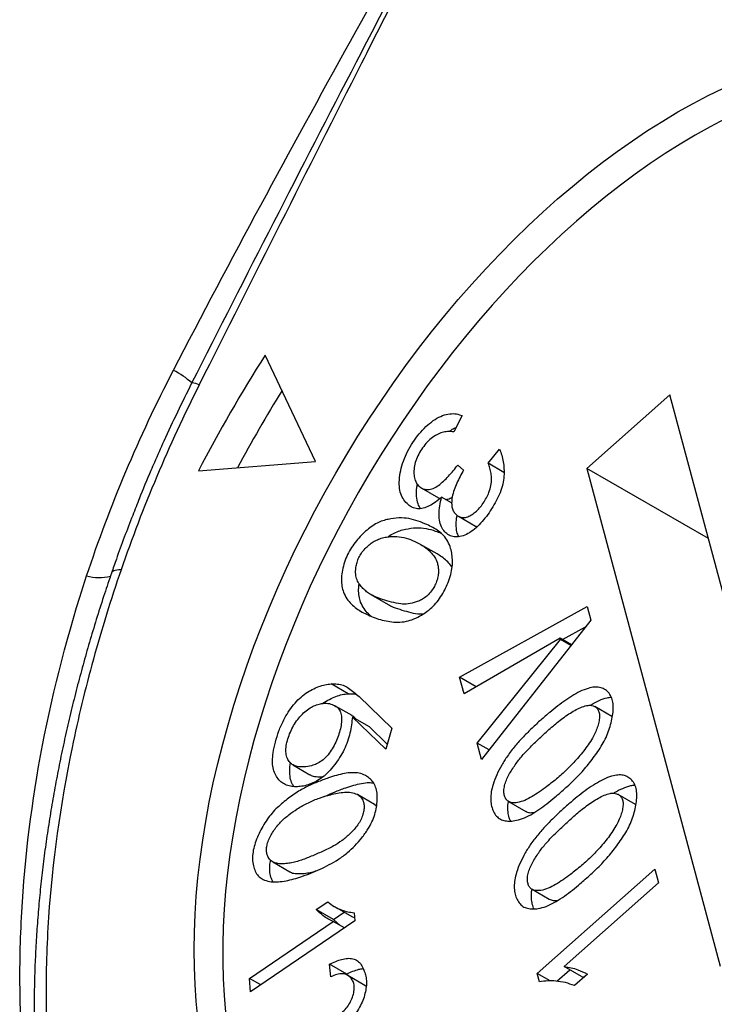
# Model space of a CAD drawing. Units: millimetres. Extents: x 69 to 1126, y 56 to 792.
# Drawn here: x 709 to 713, y 327 to 334 of the extents above; entities that cross this region are included whole.
import ezdxf

# ---------------------------------------------------------------- set-up
doc = ezdxf.new("R2010")
doc.units = ezdxf.units.MM

msp = doc.modelspace()

# ---------------------------------------------------------------- linework, layer by layer
at = {"color": 7, "linetype": 'Continuous', "lineweight": 25}
for p, q in [((710.9806, 330.8042), (710.6698, 331.4604)), ((713.1685, 331.2149), (712.6563, 330.7607)), ((713.9921, 328.1411), (713.1685, 331.2149)), ((711.8869, 331.0869), (711.834, 330.9865)), ((712.0474, 330.7925), (712.1173, 330.8788)), ((710.2569, 330.7454), (710.9806, 330.8042)), ((711.8588, 330.7812), (711.8951, 330.751)), ((712.1442, 330.7366), (712.0474, 330.7925)), ((712.6563, 330.7607), (713.4798, 327.6869)), ((713.4062, 330.3277), (712.6563, 330.7607)), ((711.6336, 330.6402), (711.7397, 330.5789)), ((711.7402, 330.5798), (711.749, 330.5751)), ((711.821, 330.5474), (711.759, 330.5832)), ((711.8628, 330.4656), (711.9689, 330.4044)), ((711.731, 330.2328), (711.6249, 330.2941)), ((711.7368, 330.2294), (711.7308, 330.2325)), ((711.3227, 329.9818), (711.4288, 329.9206)), ((711.8702, 329.471), (712.6578, 329.908)), ((712.6578, 329.908), (712.6804, 329.8233)), ((712.6804, 329.8233), (712.0061, 328.9639)), ((712.5059, 329.7036), (712.6485, 329.7827)), ((712.4905, 329.7125), (711.8974, 329.3696)), ((712.4928, 329.704), (712.4905, 329.7125)), ((712.5613, 329.6716), (712.4905, 329.7125)), ((711.9789, 329.0653), (712.4928, 329.704)), ((712.5574, 329.6667), (712.4928, 329.704)), ((711.8974, 329.3696), (711.8702, 329.471)), ((711.9716, 329.4125), (711.8702, 329.471)), ((711.1821, 329.3694), (711.076, 329.4306)), ((711.2506, 329.3518), (711.4507, 329.1568)), ((711.2059, 329.2342), (711.0999, 329.2954)), ((712.811, 329.2288), (712.705, 329.29)), ((711.4149, 329.0265), (711.2081, 329.2259)), ((711.3141, 329.1646), (711.2081, 329.2259)), ((711.4238, 329.0589), (711.3141, 329.1646)), ((711.4507, 329.1568), (711.4149, 329.0265)), ((712.0061, 328.9639), (711.9789, 329.0653)), ((712.0523, 329.0229), (711.9789, 329.0653)), ((710.8402, 328.9308), (710.9462, 328.8696)), ((711.3449, 328.686), (711.2389, 328.7473)), ((712.9564, 328.6862), (712.8503, 328.7475)), ((711.3577, 328.6757), (711.3447, 328.6857)), ((712.1722, 328.7043), (712.2782, 328.6431)), ((710.7161, 328.3314), (710.8222, 328.2701)), ((712.3498, 327.6414), (713.0766, 328.2859)), ((713.0766, 328.2859), (713.0992, 328.2014)), ((713.0992, 328.2014), (712.5162, 327.6844)), ((712.3175, 328.1618), (712.4236, 328.1006)), ((710.9849, 328.0363), (711.0559, 328.0848)), ((711.0909, 327.975), (710.9849, 328.0363)), ((711.0909, 327.975), (711.1579, 328.0207)), ((711.0981, 328.0552), (711.2041, 327.994)), ((711.2196, 328.0173), (711.2236, 327.9678)), ((710.5723, 327.6118), (711.0895, 327.9636)), ((711.2236, 327.9678), (710.5791, 327.5292)), ((711.1588, 327.9236), (711.0895, 327.9636)), ((711.132, 327.9391), (711.0909, 327.975)), ((711.2042, 327.9941), (711.2222, 327.9855)), ((711.0749, 327.6217), (711.0673, 327.7001)), ((711.1734, 327.6389), (711.0673, 327.7001)), ((712.4715, 327.594), (712.5508, 327.6644)), ((712.6223, 327.6231), (712.5162, 327.6844)), ((710.5791, 327.5292), (710.5723, 327.6118)), ((710.6417, 327.5718), (710.5723, 327.6118)), ((711.174, 327.6325), (711.1734, 327.6389)), ((711.2857, 327.5689), (711.1796, 327.6301)), ((712.3635, 327.5908), (712.3498, 327.6414)), ((712.4289, 327.5958), (712.3498, 327.6414)), ((712.6592, 327.6386), (712.5789, 327.5674)), ((712.6223, 327.6231), (712.6388, 327.6205)), ((711.2934, 327.5627), (711.2854, 327.5686))]:
    msp.add_line(p, q, dxfattribs=at)
at = {"color": 7, "linetype": 'Continuous', "lineweight": 25, "flags": 128}
for points in [[(710.2542, 327.3687), (710.2439, 327.4704), (710.2365, 327.5742), (710.2321, 327.6799), (710.2306, 327.7874), (710.2321, 327.8967), (710.2365, 328.0075), (710.2439, 328.1198), (710.2542, 328.2334), (710.2674, 328.3484), (710.2835, 328.4644), (710.3025, 328.5815), (710.3245, 328.6996), (710.3492, 328.8184), (710.3768, 328.9379), (710.4072, 329.058), (710.4404, 329.1785), (710.4763, 329.2994), (710.5149, 329.4205), (710.5562, 329.5416), (710.6001, 329.6628), (710.6466, 329.7837), (710.6957, 329.9045), (710.7472, 330.0248), (710.8012, 330.1446), (710.8575, 330.2638), (710.9162, 330.3823), (710.9771, 330.4999), (711.0403, 330.6165), (711.1056, 330.732), (711.173, 330.8463), (711.2424, 330.9594), (711.3138, 331.0709), (711.387, 331.181), (711.4621, 331.2894), (711.5389, 331.396), (711.6173, 331.5008), (711.6973, 331.6036), (711.7789, 331.7044), (711.8618, 331.803), (711.9461, 331.8993), (712.0316, 331.9933), (712.1183, 332.0848), (712.2061, 332.1738), (712.2949, 332.2602), (712.3846, 332.3438), (712.4752, 332.4247), (712.5664, 332.5027), (712.6583, 332.5777), (712.7508, 332.6497), (712.8437, 332.7186), (712.937, 332.7844), (713.0305, 332.8469), (713.1243, 332.9061), (713.2181, 332.962), (713.312, 333.0145), (713.4057, 333.0635), (713.4993, 333.109)], [(713.5092, 332.9191), (713.4167, 332.8708), (713.3242, 332.8191), (713.2316, 332.764), (713.1392, 332.7055), (713.0469, 332.6438), (712.9549, 332.5788), (712.8633, 332.5107), (712.7722, 332.4396), (712.6816, 332.3654), (712.5916, 332.2883), (712.5024, 332.2083), (712.414, 332.1255), (712.3266, 332.0401), (712.2401, 331.952), (712.1547, 331.8614), (712.0706, 331.7684), (711.9876, 331.6731), (711.906, 331.5755), (711.8259, 331.4758), (711.7472, 331.3741), (711.6702, 331.2704), (711.5948, 331.1648), (711.5211, 331.0576), (711.4493, 330.9487), (711.3793, 330.8384), (711.3114, 330.7266), (711.2454, 330.6135), (711.1815, 330.4993), (711.1198, 330.384), (711.0603, 330.2678), (711.0031, 330.1508), (710.9482, 330.033), (710.8957, 329.9147), (710.8457, 329.7959), (710.7982, 329.6767), (710.7532, 329.5574), (710.7107, 329.4379), (710.671, 329.3184), (710.6339, 329.1991), (710.5995, 329.08), (710.5678, 328.9613), (710.5389, 328.8431), (710.5128, 328.7255), (710.4896, 328.6086), (710.4692, 328.4926), (710.4517, 328.3775), (710.4371, 328.2635), (710.4253, 328.1507), (710.4165, 328.0393), (710.4107, 327.9292), (710.4077, 327.8207), (710.4077, 327.7138), (710.4107, 327.6087), (710.4165, 327.5054), (710.4253, 327.4041)], [(709.7797, 330.1353), (709.7662, 330.1348), (709.7541, 330.1335), (709.7438, 330.1314), (709.7351, 330.1285), (709.7283, 330.1248), (709.7234, 330.1203), (709.7203, 330.1151), (709.7201, 330.1146)]]:
    msp.add_lwpolyline(points, dxfattribs=at)
at = {"color": 7, "linetype": 'Continuous', "lineweight": 25}
for centre, radius, start, end in [((718.7337, 326.328), 9.5587, 147.52464, 152.47536), ((709.8147, 330.8214), 0.6172, 49.26184, 62.14456), ((710.2112, 331.1689), 0.1202, 64.77626, 87.03167), ((718.9147, 326.2235), 9.5636, 148.35127, 151.64906), ((709.6429, 330.3926), 0.3055, 255.62945, 283.5511)]:
    msp.add_arc(centre, radius, start, end, dxfattribs=at)
for points, knots in [([(710.103, 331.367), (710.4565, 332.0504), (710.8235, 332.7266), (711.5705, 334.0724), (711.9508, 334.742), (712.334, 335.4099)], [0, 0, 0, 0, 0.5, 0.5, 1, 1, 1, 1]), ([(710.2174, 331.289), (710.5526, 331.9518), (710.8921, 332.6123), (711.4045, 333.6014), (711.5759, 333.9307), (711.833, 334.4247), (711.9187, 334.5893), (712.0463, 334.8367), (712.0888, 334.9192), (712.1514, 335.0433), (712.1721, 335.0847), (712.2023, 335.1472), (712.2122, 335.168), (712.2265, 335.1995), (712.2311, 335.21), (712.2375, 335.2259), (712.2395, 335.2312), (712.2422, 335.2392), (712.243, 335.2418), (712.2441, 335.247), (712.2447, 335.2502), (712.2432, 335.2511)], [0, 0, 0, 0, 0.5, 0.5, 0.75, 0.75, 0.875, 0.875, 0.9375, 0.9375, 0.96875, 0.96875, 0.984375, 0.984375, 0.992188, 0.992188, 0.996094, 0.996094, 0.998047, 0.998047, 1, 1, 1, 1]), ([(712.244, 335.2524), (712.2469, 335.2507), (712.2454, 335.2441), (712.2429, 335.2336), (712.2412, 335.2283), (712.2357, 335.2124), (712.2315, 335.2018), (712.2185, 335.1701), (712.2091, 335.149), (712.1805, 335.0861), (712.1607, 335.0444), (712.1004, 334.9194), (712.0592, 334.8364), (711.9351, 334.5877), (711.8515, 334.4222), (711.6004, 333.9258), (711.4324, 333.595), (710.9297, 332.6024), (710.5952, 331.9404), (710.2625, 331.2777)], [0, 0, 0, 0, 0.003906, 0.003906, 0.007813, 0.007813, 0.015625, 0.015625, 0.03125, 0.03125, 0.0625, 0.0625, 0.125, 0.125, 0.25, 0.25, 0.5, 0.5, 1, 1, 1, 1]), ([(709.9874, 330.7994), (710.0067, 330.8433), (710.0523, 330.9476), (710.1288, 331.111), (710.1879, 331.2297), (710.2174, 331.289)], [0, 0, 0, 0, 0.266823, 0.633411, 1, 1, 1, 1]), ([(711.759, 330.5832), (711.7466, 330.5725), (711.7216, 330.5511), (711.6829, 330.5283), (711.6449, 330.5139), (711.6089, 330.5097), (711.5779, 330.5186), (711.5502, 330.5376), (711.5254, 330.5648), (711.5055, 330.6017), (711.4963, 330.649), (711.4976, 330.7034), (711.5087, 330.7617), (711.5275, 330.8215), (711.5555, 330.8804), (711.5901, 330.9359), (711.6295, 330.9867), (711.6729, 331.0305), (711.7187, 331.0652), (711.7651, 331.0894), (711.8096, 331.0999), (711.8508, 331.0991), (711.8749, 331.0909), (711.8869, 331.0869)], [0, 0, 0, 0, 0.041683, 0.083346, 0.125014, 0.16664, 0.208299, 0.249992, 0.300022, 0.350016, 0.399996, 0.449973, 0.499988, 0.54999, 0.599981, 0.649975, 0.699983, 0.749985, 0.799986, 0.849973, 0.899953, 0.949969, 1, 1, 1, 1]), ([(711.834, 330.9865), (711.8242, 330.9879), (711.8045, 330.9906), (711.7718, 330.9856), (711.7378, 330.9744), (711.7028, 330.9546), (711.6697, 330.9247), (711.6411, 330.8883), (711.6168, 330.8492), (711.5982, 330.8072), (711.5882, 330.7652), (711.5872, 330.7268), (711.5927, 330.6929), (711.6051, 330.665), (711.6238, 330.6449), (711.6473, 330.6323), (711.6748, 330.6278), (711.7065, 330.6359), (711.7393, 330.6549), (711.7711, 330.682), (711.8015, 330.7127), (711.8307, 330.7461), (711.8495, 330.7695), (711.8588, 330.7812)], [0, 0, 0, 0, 0.050054, 0.100135, 0.15017, 0.200135, 0.250075, 0.296927, 0.34381, 0.390622, 0.437431, 0.484288, 0.531161, 0.578013, 0.624897, 0.671791, 0.718641, 0.765464, 0.8123, 0.85919, 0.906119, 0.953058, 1, 1, 1, 1]), ([(711.8072, 330.9888), (711.8131, 330.9936), (711.8268, 331.0047), (711.8408, 331.011), (711.8488, 331.0145)], [0, 0, 0, 0, 0.428323, 1, 1, 1, 1]), ([(712.1173, 330.8788), (712.1219, 330.8668), (712.1309, 330.8428), (712.1398, 330.8026), (712.1451, 330.7596), (712.1455, 330.7134), (712.1379, 330.663), (712.1208, 330.6108), (712.0966, 330.5595), (712.0679, 330.5104), (712.0358, 330.4637), (712.0004, 330.421), (711.962, 330.3846), (711.9218, 330.3562), (711.8816, 330.3395), (711.8444, 330.3362), (711.8112, 330.3437), (711.7833, 330.3628), (711.7609, 330.391), (711.7454, 330.4287), (711.7419, 330.4764), (711.7467, 330.5286), (711.7549, 330.565), (711.759, 330.5832)], [0, 0, 0, 0, 0.046932, 0.093861, 0.140789, 0.187702, 0.234538, 0.281394, 0.328277, 0.375184, 0.422075, 0.468947, 0.515821, 0.562662, 0.609497, 0.656324, 0.70318, 0.750036, 0.800042, 0.849977, 0.899946, 0.949958, 1, 1, 1, 1]), ([(709.8931, 330.5759), (709.9169, 330.6344), (709.9473, 330.7091), (709.9803, 330.7833), (709.9874, 330.7994)], [0, 0, 0, 0, 0.782547, 1, 1, 1, 1]), ([(711.8951, 330.751), (711.8875, 330.7376), (711.8724, 330.711), (711.8524, 330.6698), (711.8354, 330.6279), (711.8235, 330.5859), (711.8197, 330.5481), (711.8233, 330.5169), (711.8328, 330.4928), (711.8477, 330.4752), (711.866, 330.4625), (711.8878, 330.4563), (711.9131, 330.4587), (711.9403, 330.4709), (711.9672, 330.4908), (711.993, 330.5158), (712.0164, 330.5454), (712.0362, 330.5785), (712.0533, 330.6153), (712.0652, 330.6554), (712.0683, 330.6949), (712.0651, 330.7305), (712.058, 330.7631), (712.051, 330.7827), (712.0474, 330.7925)], [0, 0, 0, 0, 0.050048, 0.100099, 0.150141, 0.200128, 0.250079, 0.291741, 0.333385, 0.375062, 0.416762, 0.458417, 0.500017, 0.541654, 0.583327, 0.624981, 0.666629, 0.708297, 0.749987, 0.799882, 0.849867, 0.899894, 0.949945, 1, 1, 1, 1]), ([(711.628, 330.5138), (711.6227, 330.5228), (711.6103, 330.5436), (711.6029, 330.5881), (711.6024, 330.63), (711.6077, 330.6563), (711.6091, 330.6631)], [0, 0, 0, 0, 0.244966, 0.566113, 0.887251, 1, 1, 1, 1]), ([(709.8934, 330.5764), (709.8792, 330.5412), (709.8469, 330.4612), (709.7993, 330.336), (709.7556, 330.2172), (709.7303, 330.1434), (709.7204, 330.1146)], [0, 0, 0, 0, 0.228815, 0.521307, 0.813335, 1, 1, 1, 1]), ([(711.7834, 330.5691), (711.7931, 330.5703), (711.8064, 330.572), (711.8206, 330.5807), (711.8245, 330.5831)], [0, 0, 0, 0, 0.723119, 1, 1, 1, 1]), ([(711.6685, 330.4141), (711.6809, 330.4083), (711.7058, 330.3966), (711.7405, 330.3744), (711.7721, 330.3471), (711.798, 330.3119), (711.8146, 330.2714), (711.8239, 330.2294), (711.827, 330.1876), (711.8242, 330.1422), (711.8127, 330.0937), (711.7952, 330.0458), (711.7733, 329.9996), (711.7469, 329.9568), (711.716, 329.9183), (711.6781, 329.8831), (711.6348, 329.8532), (711.5876, 329.8298), (711.5383, 329.8147), (711.4886, 329.8094), (711.4396, 329.8144), (711.3925, 329.8237), (711.3476, 329.8377), (711.3062, 329.8548), (711.2674, 329.8734), (711.2327, 329.8956), (711.2009, 329.9225), (711.1733, 329.9552), (711.1532, 329.992), (711.1424, 330.0328), (711.1394, 330.0748), (711.1436, 330.1208), (711.1545, 330.169), (711.172, 330.2171), (711.196, 330.2627), (711.2243, 330.304), (711.2563, 330.3404), (711.2897, 330.3735), (711.3245, 330.4018), (711.3601, 330.4242), (711.3953, 330.4383), (711.4407, 330.4497), (711.4962, 330.4577), (711.5579, 330.4525), (711.6147, 330.4364), (711.6506, 330.4215), (711.6685, 330.4141)], [0, 0, 0, 0, 0.0250149, 0.0500276, 0.0750327, 0.1000267, 0.125028, 0.1437891, 0.1625477, 0.181282, 0.2000174, 0.2187589, 0.2363398, 0.253901, 0.2714641, 0.2890356, 0.3124513, 0.3358816, 0.3593184, 0.3874397, 0.4155792, 0.4437222, 0.4718653, 0.5000088, 0.5250241, 0.5500368, 0.5750433, 0.6000454, 0.6250353, 0.6437838, 0.6625283, 0.6812717, 0.700017, 0.7187506, 0.7363162, 0.7538874, 0.7714631, 0.789047, 0.806623, 0.824189, 0.841758, 0.8593475, 0.894505, 0.9296546, 0.9648244, 1, 1, 1, 1]), ([(711.8648, 330.34), (711.8605, 330.3492), (711.8506, 330.3705), (711.8485, 330.4155), (711.8506, 330.451), (711.8546, 330.4703), (711.8548, 330.4716)], [0, 0, 0, 0, 0.270762, 0.622766, 0.975068, 1, 1, 1, 1]), ([(711.4288, 330.338), (711.4294, 330.3385), (711.4416, 330.3485), (711.4662, 330.3626), (711.5013, 330.3771), (711.5468, 330.3884), (711.6023, 330.3965), (711.6639, 330.3912), (711.7138, 330.3774), (711.743, 330.3654), (711.7543, 330.3608)], [0, 0, 0, 0, 0.005399, 0.102328, 0.199274, 0.296332, 0.490332, 0.684288, 0.878355, 1, 1, 1, 1]), ([(711.9691, 330.4048), (711.9702, 330.4039), (711.9727, 330.4019), (711.9759, 330.4013), (711.9777, 330.401)], [0, 0, 0, 0, 0.458765, 1, 1, 1, 1]), ([(711.6307, 330.2907), (711.6142, 330.2997), (711.5811, 330.3176), (711.5264, 330.3349), (711.4771, 330.3412), (711.4353, 330.3396), (711.4029, 330.3348), (711.3719, 330.3251), (711.3432, 330.3116), (711.3172, 330.2945), (711.2921, 330.2723), (711.2692, 330.2469), (711.251, 330.2179), (711.238, 330.1881), (711.2294, 330.1535), (711.2265, 330.1161), (711.2334, 330.0798), (711.2476, 330.0494), (711.2676, 330.0252), (711.2898, 330.0039), (711.3143, 329.9862), (711.3485, 329.9676), (711.394, 329.9516), (711.4491, 329.9353), (711.5007, 329.9226), (711.5524, 329.9224), (711.594, 329.9322), (711.6282, 329.946), (711.6543, 329.961), (711.6797, 329.9829), (711.7016, 330.0099), (711.7188, 330.0395), (711.7312, 330.0693), (711.7384, 330.099), (711.7402, 330.1267), (711.7383, 330.1522), (711.7316, 330.183), (711.7165, 330.2154), (711.6912, 330.2454), (711.6626, 330.2705), (711.6413, 330.284), (711.6307, 330.2907)], [0, 0, 0, 0, 0.046896, 0.09379, 0.140671, 0.164123, 0.187572, 0.211012, 0.228596, 0.246173, 0.263748, 0.281313, 0.296923, 0.312529, 0.328141, 0.351536, 0.374935, 0.399921, 0.424933, 0.449952, 0.474971, 0.499989, 0.546892, 0.593799, 0.640703, 0.675855, 0.711011, 0.728598, 0.74617, 0.763724, 0.781266, 0.796881, 0.812494, 0.828107, 0.843726, 0.859355, 0.874987, 0.90621, 0.937465, 0.96873, 1, 1, 1, 1]), ([(711.8232, 330.1486), (711.8226, 330.15), (711.8163, 330.1645), (711.7967, 330.1835), (711.7688, 330.2095), (711.7475, 330.2228), (711.7368, 330.2294)], [0, 0, 0, 0, 0.033327, 0.355467, 0.677707, 1, 1, 1, 1]), ([(715.8983, 326.4406), (715.7046, 326.1398), (715.5051, 325.8569), (715.1974, 325.458), (715.0935, 325.3293), (714.8827, 325.0806), (714.7754, 324.9601), (714.4538, 324.6174), (714.2395, 324.4131), (713.9169, 324.142), (713.8092, 324.0576), (713.593, 323.9009), (713.4841, 323.8283), (713.161, 323.6329), (712.9495, 323.5311), (712.6352, 323.4203), (712.5309, 323.3903), (712.3228, 323.345), (712.2187, 323.3295), (711.9102, 323.3063), (711.7092, 323.3211), (711.3156, 323.4126), (711.1274, 323.4883), (710.7666, 323.6968), (710.5941, 323.8297), (710.3479, 324.0731), (710.2678, 324.1619), (710.1151, 324.3511), (710.0422, 324.4517), (709.834, 324.771), (709.7091, 325.0072), (709.5456, 325.3965), (709.4953, 325.5319), (709.4048, 325.8095), (709.3645, 325.9522), (709.2587, 326.3921), (709.2082, 326.7008), (709.1663, 327.1874), (709.1581, 327.3524), (709.1535, 327.6843), (709.157, 327.8517), (709.1853, 328.3584), (709.2275, 328.7018), (709.3618, 329.4005), (709.4529, 329.7501), (709.567, 330.0967)], [0, 0, 0, 0, 0.0625, 0.0625, 0.09375, 0.09375, 0.125, 0.125, 0.1875, 0.1875, 0.21875, 0.21875, 0.25, 0.25, 0.3125, 0.3125, 0.34375, 0.34375, 0.375, 0.375, 0.4375, 0.4375, 0.5, 0.5, 0.5625, 0.5625, 0.59375, 0.59375, 0.625, 0.625, 0.6875, 0.6875, 0.71875, 0.71875, 0.75, 0.75, 0.8125, 0.8125, 0.84375, 0.84375, 0.875, 0.875, 0.9375, 0.9375, 1, 1, 1, 1]), ([(709.7202, 330.1146), (709.7057, 330.072), (709.6752, 329.9824), (709.6316, 329.8458), (709.589, 329.7051), (709.5489, 329.5645), (709.511, 329.4237), (709.4755, 329.2827), (709.4424, 329.1415), (709.4118, 329.0005), (709.3837, 328.86), (709.358, 328.7196), (709.3348, 328.5792), (709.3141, 328.4389), (709.296, 328.2992), (709.2805, 328.16), (709.2676, 328.0214), (709.2573, 327.8831), (709.2497, 327.7459), (709.2448, 327.6096), (709.2425, 327.4744), (709.2429, 327.3401), (709.2461, 327.2069), (709.2519, 327.0753), (709.2605, 326.9458), (709.2718, 326.818), (709.2858, 326.6918), (709.3026, 326.567), (709.3221, 326.4447), (709.3443, 326.3249), (709.3692, 326.2074), (709.397, 326.0925), (709.4181, 326.0115), (709.4307, 325.9694), (709.4323, 325.9642)], [0, 0, 0, 0, 0.028234, 0.059409, 0.090545, 0.121614, 0.152868, 0.184276, 0.215805, 0.247421, 0.279084, 0.31069, 0.34273, 0.37482, 0.406984, 0.43925, 0.471642, 0.504189, 0.536936, 0.569515, 0.602281, 0.63518, 0.668156, 0.701151, 0.734088, 0.766562, 0.799693, 0.832636, 0.865415, 0.898056, 0.930584, 0.963024, 0.99544, 1, 1, 1, 1]), ([(709.7797, 330.1353), (709.7161, 329.9506), (709.6592, 329.7665), (709.5582, 329.3994), (709.5143, 329.2169), (709.403, 328.6784), (709.3549, 328.3291), (709.3202, 327.8188), (709.315, 327.6504), (709.3172, 327.3229), (709.3247, 327.1638), (709.3654, 326.6996), (709.417, 326.4078), (709.4955, 326.1355)], [0, 0, 0, 0, 0.125, 0.125, 0.25, 0.25, 0.5, 0.5, 0.625, 0.625, 0.75, 0.75, 1, 1, 1, 1]), ([(711.3245, 329.8478), (711.3188, 329.8525), (711.3024, 329.8659), (711.2795, 329.8942), (711.2592, 329.9307), (711.2486, 329.9716), (711.2452, 330.01), (711.2484, 330.0372), (711.2498, 330.0489)], [0, 0, 0, 0, 0.115765, 0.333111, 0.550351, 0.713333, 0.876281, 1, 1, 1, 1]), ([(711.429, 329.921), (711.4349, 329.9175), (711.4573, 329.9048), (711.5001, 329.8905), (711.5552, 329.8743), (711.6027, 329.8612), (711.6352, 329.8626), (711.6467, 329.863)], [0, 0, 0, 0, 0.09343, 0.34878, 0.604152, 0.85951, 1, 1, 1, 1]), ([(711.2081, 329.2259), (711.2064, 329.2097), (711.2031, 329.1773), (711.1932, 329.1269), (711.1789, 329.0756), (711.1582, 329.0239), (711.1297, 328.9748), (711.0972, 328.9293), (711.0621, 328.887), (711.0234, 328.8518), (710.9833, 328.8274), (710.9436, 328.8093), (710.9049, 328.7987), (710.8678, 328.7941), (710.8328, 328.7963), (710.8004, 328.8045), (710.7714, 328.8197), (710.7481, 328.8439), (710.7297, 328.8742), (710.7168, 328.9106), (710.7138, 328.9552), (710.7184, 329.0088), (710.7316, 329.0708), (710.7528, 329.1395), (710.78, 329.2023), (710.8114, 329.2568), (710.8443, 329.3021), (710.881, 329.3419), (710.9204, 329.3737), (710.9604, 329.3966), (711, 329.414), (711.0391, 329.4268), (711.0637, 329.4294), (711.076, 329.4306)], [0, 0, 0, 0, 0.03127, 0.062538, 0.093795, 0.125034, 0.156256, 0.187517, 0.218749, 0.249953, 0.281203, 0.31247, 0.343727, 0.374996, 0.406256, 0.437527, 0.468785, 0.500045, 0.531317, 0.562551, 0.59378, 0.625033, 0.666695, 0.708354, 0.749996, 0.781235, 0.812473, 0.843703, 0.87493, 0.906187, 0.937458, 0.968737, 1, 1, 1, 1]), ([(711.076, 329.4306), (711.0892, 329.4307), (711.1156, 329.4309), (711.1525, 329.4235), (711.1978, 329.3969), (711.2288, 329.3704), (711.2506, 329.3518)], [0, 0, 0, 0, 0.186653, 0.373318, 0.559952, 1, 1, 1, 1]), ([(712.4583, 328.7301), (712.4419, 328.7167), (712.4092, 328.6898), (712.3594, 328.6531), (712.3091, 328.6214), (712.2589, 328.5975), (712.2141, 328.585), (712.1757, 328.5821), (712.1433, 328.5858), (712.1143, 328.5973), (712.0917, 328.6193), (712.0755, 328.6484), (712.0648, 328.6822), (712.0607, 328.7205), (712.0646, 328.7636), (712.0771, 328.814), (712.099, 328.8699), (712.1291, 328.9293), (712.1673, 328.9894), (712.2127, 329.0483), (712.2645, 329.1046), (712.3175, 329.1577), (712.3717, 329.2078), (712.4245, 329.2533), (712.4758, 329.2949), (712.5256, 329.3313), (712.5758, 329.3637), (712.626, 329.3902), (712.6715, 329.4068), (712.7108, 329.4122), (712.7431, 329.408), (712.7713, 329.3952), (712.7941, 329.3735), (712.8106, 329.3447), (712.8189, 329.3086), (712.8195, 329.2679), (712.8137, 329.2242), (712.8037, 329.1793), (712.7893, 329.1336), (712.7698, 329.0881), (712.7449, 329.0446), (712.7081, 328.9895), (712.6588, 328.9235), (712.5944, 328.8523), (712.527, 328.7888), (712.4812, 328.7497), (712.4583, 328.7301)], [0, 0, 0, 0, 0.025014, 0.050028, 0.075035, 0.100031, 0.125036, 0.143794, 0.162554, 0.181286, 0.200019, 0.218762, 0.236339, 0.253906, 0.271467, 0.289035, 0.312455, 0.335888, 0.359327, 0.387442, 0.415579, 0.443723, 0.471865, 0.500009, 0.525024, 0.550036, 0.575044, 0.600051, 0.625043, 0.643789, 0.662525, 0.68127, 0.700012, 0.71875, 0.736322, 0.753891, 0.771467, 0.789049, 0.806625, 0.824195, 0.841766, 0.859356, 0.894509, 0.929659, 0.964825, 1, 1, 1, 1]), ([(711.0239, 329.3089), (711.0248, 329.3096), (711.0386, 329.3209), (711.0665, 329.3348), (711.106, 329.3529), (711.1452, 329.3656), (711.1698, 329.3681), (711.1821, 329.3694)], [0, 0, 0, 0, 0.016559, 0.262335, 0.508224, 0.754173, 1, 1, 1, 1]), ([(711.1821, 329.3694), (711.1955, 329.37), (711.2131, 329.3707), (711.2289, 329.3668), (711.2327, 329.3659)], [0, 0, 0, 0, 0.760322, 1, 1, 1, 1]), ([(712.6762, 329.2979), (712.6781, 329.2991), (712.6967, 329.3111), (712.732, 329.3284), (712.7744, 329.3452), (712.7982, 329.3474), (712.8065, 329.3482)], [0, 0, 0, 0, 0.042574, 0.419711, 0.796632, 1, 1, 1, 1]), ([(710.8916, 329.2359), (710.8819, 329.2248), (710.8625, 329.2025), (710.8388, 329.1629), (710.8198, 329.1216), (710.8057, 329.0797), (710.7973, 329.0386), (710.7971, 329.0007), (710.8057, 328.9694), (710.8208, 328.9448), (710.8418, 328.9283), (710.8713, 328.9179), (710.9096, 328.9167), (710.95, 328.9224), (710.9871, 328.9355), (711.0197, 328.9544), (711.0512, 328.9831), (711.078, 329.0201), (711.1008, 329.0598), (711.119, 329.1014), (711.132, 329.1432), (711.1402, 329.1842), (711.1426, 329.2231), (711.136, 329.2562), (711.1193, 329.2838), (711.0919, 329.3013), (711.0576, 329.3119), (711.0215, 329.3105), (710.9869, 329.3019), (710.9547, 329.2874), (710.9222, 329.2659), (710.9018, 329.2459), (710.8916, 329.2359)], [0, 0, 0, 0, 0.031237, 0.06248, 0.093733, 0.124998, 0.156233, 0.187473, 0.218711, 0.249957, 0.2812, 0.312461, 0.359346, 0.406245, 0.437519, 0.468771, 0.499973, 0.531192, 0.562457, 0.593706, 0.624974, 0.656246, 0.687481, 0.718699, 0.749916, 0.791574, 0.833266, 0.874974, 0.906246, 0.937502, 0.968754, 1, 1, 1, 1]), ([(712.4091, 328.7964), (712.4317, 328.8141), (712.477, 328.8494), (712.5431, 328.9102), (712.5961, 328.9667), (712.6363, 329.0156), (712.6649, 329.0544), (712.6888, 329.0922), (712.7075, 329.1282), (712.7213, 329.1615), (712.7308, 329.1949), (712.7352, 329.2259), (712.7332, 329.2526), (712.7247, 329.2727), (712.7116, 329.287), (712.6947, 329.2955), (712.6755, 329.299), (712.6499, 329.2965), (712.6183, 329.2862), (712.5816, 329.2675), (712.5449, 329.2451), (712.5083, 329.2198), (712.4615, 329.1832), (712.4053, 329.1331), (712.3396, 329.0717), (712.2796, 329.0138), (712.2286, 328.9534), (712.1942, 328.9032), (712.1701, 328.8608), (712.155, 328.8277), (712.1452, 328.7941), (712.1425, 328.7637), (712.1463, 328.7384), (712.1549, 328.7185), (712.171, 328.7028), (712.1955, 328.6951), (712.2305, 328.6968), (712.2718, 328.7097), (712.3177, 328.7336), (712.3636, 328.7628), (712.394, 328.7852), (712.4091, 328.7964)], [0, 0, 0, 0, 0.046896, 0.093784, 0.140662, 0.164112, 0.18756, 0.211002, 0.228584, 0.246162, 0.263739, 0.281295, 0.296901, 0.31251, 0.328124, 0.343738, 0.359358, 0.374997, 0.399985, 0.424994, 0.450016, 0.475033, 0.500052, 0.546955, 0.593863, 0.640762, 0.675917, 0.711078, 0.728663, 0.746234, 0.763786, 0.781326, 0.796942, 0.812558, 0.828167, 0.851554, 0.87498, 0.906208, 0.937465, 0.968732, 1, 1, 1, 1]), ([(711.2286, 329.214), (711.2277, 329.2155), (711.2224, 329.2251), (711.2131, 329.2294), (711.2052, 329.233)], [0, 0, 0, 0, 0.151355, 1, 1, 1, 1]), ([(710.8473, 328.7965), (710.8436, 328.8021), (710.8336, 328.8176), (710.8229, 328.8495), (710.8203, 328.894), (710.8216, 328.9261), (710.8251, 328.9431), (710.8252, 328.9434)], [0, 0, 0, 0, 0.1611941, 0.4392272, 0.7172197, 0.9954255, 1, 1, 1, 1]), ([(711.0609, 328.85), (711.0774, 328.8554), (711.1103, 328.8662), (711.1588, 328.8776), (711.206, 328.8837), (711.2501, 328.8802), (711.2866, 328.8678), (711.3149, 328.8479), (711.3369, 328.8248), (711.353, 328.7942), (711.3616, 328.7562), (711.3625, 328.7138), (711.3581, 328.6695), (711.3475, 328.6238), (711.3291, 328.5778), (711.3024, 328.5284), (711.2666, 328.4788), (711.224, 328.43), (711.1754, 328.385), (711.122, 328.346), (711.065, 328.3134), (711.0083, 328.2854), (710.9518, 328.2611), (710.898, 328.2417), (710.8466, 328.2253), (710.798, 328.2139), (710.7508, 328.2074), (710.7056, 328.2076), (710.6673, 328.2161), (710.6373, 328.2333), (710.6158, 328.2571), (710.6006, 328.2887), (710.5917, 328.3264), (710.5906, 328.3689), (710.5973, 328.4142), (710.6115, 328.4603), (710.6312, 328.506), (710.6546, 328.5505), (710.681, 328.5934), (710.7112, 328.6329), (710.7445, 328.667), (710.7904, 328.7072), (710.849, 328.7518), (710.9204, 328.7938), (710.991, 328.8246), (711.0376, 328.8416), (711.0609, 328.85)], [0, 0, 0, 0, 0.0250136, 0.0500241, 0.07503, 0.1000271, 0.1250343, 0.1437902, 0.162551, 0.1812881, 0.2000276, 0.218765, 0.236343, 0.2539089, 0.271475, 0.2890433, 0.3124617, 0.3358907, 0.3593237, 0.3874419, 0.4155786, 0.4437224, 0.4718657, 0.5000086, 0.5250241, 0.5500366, 0.5750456, 0.6000482, 0.625041, 0.6437859, 0.6625271, 0.681272, 0.7000153, 0.718744, 0.7363058, 0.7538779, 0.7714557, 0.7890364, 0.8066148, 0.8241866, 0.8417592, 0.8593495, 0.8945055, 0.9296544, 0.9648245, 1, 1, 1, 1]), ([(710.9465, 328.87), (710.9472, 328.8694), (710.9547, 328.8632), (710.9779, 328.8578), (711.005, 328.8546), (711.0246, 328.858), (711.0289, 328.8588)], [0, 0, 0, 0, 0.033225, 0.363676, 0.859286, 1, 1, 1, 1]), ([(712.6037, 328.1876), (712.5873, 328.1742), (712.5545, 328.1473), (712.5047, 328.1105), (712.4545, 328.0789), (712.4043, 328.055), (712.3595, 328.0424), (712.321, 328.0395), (712.2887, 328.0433), (712.2597, 328.0548), (712.237, 328.0768), (712.2208, 328.1059), (712.2102, 328.1396), (712.206, 328.178), (712.21, 328.2211), (712.2225, 328.2715), (712.2444, 328.3274), (712.2745, 328.3868), (712.3126, 328.4468), (712.3581, 328.5058), (712.4099, 328.562), (712.4629, 328.6151), (712.517, 328.6652), (712.5699, 328.7108), (712.6212, 328.7523), (712.671, 328.7888), (712.7212, 328.8212), (712.7714, 328.8477), (712.8169, 328.8643), (712.8561, 328.8696), (712.8884, 328.8655), (712.9166, 328.8526), (712.9394, 328.8309), (712.956, 328.8021), (712.9643, 328.766), (712.9649, 328.7254), (712.9591, 328.6817), (712.949, 328.6367), (712.9347, 328.5911), (712.9152, 328.5456), (712.8903, 328.502), (712.8535, 328.4469), (712.8042, 328.381), (712.7397, 328.3098), (712.6723, 328.2463), (712.6266, 328.2072), (712.6037, 328.1876)], [0, 0, 0, 0, 0.025014, 0.050028, 0.075035, 0.100031, 0.125036, 0.143794, 0.162554, 0.181286, 0.200019, 0.218762, 0.236339, 0.253906, 0.271467, 0.289035, 0.312455, 0.335888, 0.359327, 0.387442, 0.415579, 0.443723, 0.471865, 0.500009, 0.525024, 0.550036, 0.575044, 0.600051, 0.625043, 0.643789, 0.662525, 0.68127, 0.700012, 0.71875, 0.736322, 0.753891, 0.771467, 0.789049, 0.806625, 0.824195, 0.841766, 0.859356, 0.894509, 0.929659, 0.964825, 1, 1, 1, 1]), ([(711.167, 328.7888), (711.1834, 328.7942), (711.2164, 328.805), (711.2648, 328.8161), (711.3063, 328.8225), (711.3296, 328.8197), (711.3384, 328.8187)], [0, 0, 0, 0, 0.276958, 0.553884, 0.830757, 1, 1, 1, 1]), ([(712.8216, 328.7553), (712.8235, 328.7566), (712.8421, 328.7685), (712.8774, 328.7858), (712.9197, 328.8026), (712.9435, 328.8048), (712.9519, 328.8056)], [0, 0, 0, 0, 0.0425739, 0.4197107, 0.7966322, 1, 1, 1, 1]), ([(711.0722, 328.7462), (711.0498, 328.7397), (711.0049, 328.7269), (710.9361, 328.6981), (710.8724, 328.6629), (710.8148, 328.6231), (710.7727, 328.5858), (710.7411, 328.5509), (710.7196, 328.5214), (710.7008, 328.4897), (710.6865, 328.4574), (710.6785, 328.4262), (710.677, 328.3985), (710.6823, 328.3708), (710.6953, 328.3457), (710.7186, 328.3278), (710.748, 328.3199), (710.7809, 328.3192), (710.815, 328.3222), (710.8501, 328.3289), (710.8964, 328.3423), (710.9544, 328.3654), (711.0231, 328.3951), (711.0865, 328.4248), (711.1444, 328.4617), (711.1867, 328.4981), (711.2191, 328.5312), (711.2417, 328.5594), (711.2607, 328.5913), (711.2735, 328.6239), (711.2799, 328.6546), (711.2809, 328.6821), (711.275, 328.7093), (711.2603, 328.7325), (711.235, 328.7517), (711.2008, 328.7615), (711.1596, 328.7621), (711.1165, 328.7568), (711.087, 328.7497), (711.0722, 328.7462)], [0, 0, 0, 0, 0.046904, 0.093802, 0.140686, 0.175854, 0.21099, 0.228576, 0.246159, 0.263733, 0.281293, 0.2969, 0.3125, 0.328123, 0.351511, 0.374934, 0.399925, 0.424939, 0.449963, 0.474982, 0.500005, 0.546912, 0.593822, 0.640727, 0.675888, 0.71106, 0.728644, 0.746215, 0.76378, 0.781333, 0.796945, 0.812552, 0.82816, 0.851542, 0.874973, 0.906199, 0.937457, 0.968726, 1, 1, 1, 1]), ([(711.0355, 328.7348), (711.056, 328.7444), (711.1001, 328.765), (711.1437, 328.7805), (711.167, 328.7888)], [0, 0, 0, 0, 0.465066, 1, 1, 1, 1]), ([(712.5545, 328.2538), (712.5771, 328.2715), (712.6223, 328.3069), (712.6885, 328.3677), (712.7415, 328.4241), (712.7817, 328.473), (712.8102, 328.5118), (712.8342, 328.5496), (712.8529, 328.5856), (712.8666, 328.619), (712.8762, 328.6524), (712.8806, 328.6834), (712.8785, 328.71), (712.8701, 328.7301), (712.8569, 328.7444), (712.8401, 328.7529), (712.8208, 328.7565), (712.7953, 328.754), (712.7637, 328.7436), (712.727, 328.7249), (712.6902, 328.7025), (712.6536, 328.6772), (712.6069, 328.6407), (712.5507, 328.5905), (712.4849, 328.5291), (712.4249, 328.4713), (712.3739, 328.4109), (712.3396, 328.3606), (712.3155, 328.3183), (712.3003, 328.2852), (712.2906, 328.2516), (712.2879, 328.2212), (712.2917, 328.1959), (712.3002, 328.176), (712.3164, 328.1603), (712.3409, 328.1526), (712.3758, 328.1543), (712.4171, 328.1672), (712.4631, 328.1911), (712.509, 328.2203), (712.5393, 328.2426), (712.5545, 328.2538)], [0, 0, 0, 0, 0.046896, 0.093784, 0.140662, 0.164112, 0.18756, 0.211002, 0.228584, 0.246162, 0.263739, 0.281295, 0.296901, 0.31251, 0.328124, 0.343738, 0.359358, 0.374997, 0.399985, 0.424994, 0.450016, 0.475033, 0.500052, 0.546955, 0.593863, 0.640762, 0.675917, 0.711078, 0.728663, 0.746234, 0.763786, 0.781326, 0.796942, 0.812558, 0.828167, 0.851554, 0.87498, 0.906208, 0.937465, 0.968732, 1, 1, 1, 1]), ([(712.1849, 328.5838), (712.184, 328.5854), (712.1777, 328.5961), (712.171, 328.6212), (712.1671, 328.6593), (712.1684, 328.6885), (712.1723, 328.7043), (712.1724, 328.705)], [0, 0, 0, 0, 0.055334, 0.365257, 0.675013, 0.984645, 1, 1, 1, 1]), ([(712.2785, 328.6438), (712.2861, 328.6403), (712.3019, 328.6332), (712.3215, 328.6355), (712.3316, 328.6367)], [0, 0, 0, 0, 0.482885, 1, 1, 1, 1]), ([(710.7172, 328.209), (710.7138, 328.2153), (710.705, 328.2316), (710.6981, 328.2654), (710.6962, 328.3041), (710.701, 328.3312), (710.703, 328.3424)], [0, 0, 0, 0, 0.187159, 0.487544, 0.787695, 1, 1, 1, 1]), ([(710.8225, 328.2706), (710.8233, 328.2699), (710.832, 328.2628), (710.8545, 328.2594), (710.8868, 328.2578), (710.9211, 328.2611), (710.9549, 328.2672), (710.9776, 328.2742), (710.9883, 328.2774)], [0, 0, 0, 0, 0.021787, 0.221452, 0.421287, 0.621209, 0.821096, 1, 1, 1, 1]), ([(712.3303, 328.0413), (712.3293, 328.0429), (712.3231, 328.0536), (712.3164, 328.0787), (712.3125, 328.1168), (712.3137, 328.1457), (712.3175, 328.1612), (712.3176, 328.1617)], [0, 0, 0, 0, 0.055616, 0.367117, 0.678449, 0.989658, 1, 1, 1, 1]), ([(711.0559, 328.0848), (711.0692, 328.0747), (711.0956, 328.0547), (711.1374, 328.0349), (711.1788, 328.0223), (711.206, 328.019), (711.2196, 328.0173)], [0, 0, 0, 0, 0.279987, 0.55997, 0.77998, 1, 1, 1, 1]), ([(712.4239, 328.1012), (712.4315, 328.0978), (712.4472, 328.0906), (712.4668, 328.0929), (712.477, 328.0941)], [0, 0, 0, 0, 0.482885, 1, 1, 1, 1]), ([(711.0895, 327.9636), (711.0786, 327.9685), (711.0567, 327.9781), (711.0216, 328.0022), (710.9988, 328.0233), (710.9849, 328.0363)], [0, 0, 0, 0, 0.279981, 0.560065, 1, 1, 1, 1]), ([(711.0673, 327.7001), (711.0798, 327.706), (711.1049, 327.7178), (711.142, 327.7303), (711.1779, 327.7371), (711.2116, 327.7349), (711.2408, 327.7215), (711.2644, 327.6979), (711.274, 327.675), (711.2788, 327.6636)], [0, 0, 0, 0, 0.140116, 0.280222, 0.420293, 0.560235, 0.706824, 0.853392, 1, 1, 1, 1]), ([(711.2788, 327.6636), (711.2824, 327.6536), (711.2895, 327.6336), (711.2956, 327.5993), (711.2943, 327.56), (711.2869, 327.5184), (711.2736, 327.4753), (711.252, 327.4314), (711.225, 327.3882), (711.1914, 327.3492), (711.1554, 327.3169), (711.114, 327.2877), (711.0685, 327.2674), (711.0201, 327.2528), (710.9572, 327.2407), (710.8808, 327.2339), (710.7903, 327.2289), (710.7307, 327.2279), (710.7009, 327.2274)], [0, 0, 0, 0, 0.041671, 0.083328, 0.124947, 0.166609, 0.208234, 0.24988, 0.296722, 0.343555, 0.390444, 0.437286, 0.499764, 0.562276, 0.624803, 0.749858, 0.874927, 1, 1, 1, 1]), ([(711.1734, 327.6389), (711.1859, 327.6447), (711.2109, 327.6564), (711.245, 327.6686), (711.2655, 327.6715), (711.2743, 327.6728)], [0, 0, 0, 0, 0.36479, 0.729552, 1, 1, 1, 1]), ([(712.5162, 327.6844), (712.5306, 327.6825), (712.5595, 327.6786), (712.6077, 327.664), (712.6396, 327.6482), (712.6592, 327.6386)], [0, 0, 0, 0, 0.279992, 0.560049, 1, 1, 1, 1]), ([(710.6221, 327.2874), (710.6353, 327.2968), (710.6617, 327.3155), (710.7009, 327.3261), (710.7355, 327.3236), (710.776, 327.3187), (710.8254, 327.3196), (710.8768, 327.3222), (710.9233, 327.3262), (710.9647, 327.3312), (711.0067, 327.3382), (711.0496, 327.3486), (711.0885, 327.3646), (711.1222, 327.3839), (711.1501, 327.4056), (711.176, 327.4342), (711.1976, 327.4682), (711.2123, 327.5048), (711.2207, 327.5411), (711.2197, 327.5736), (711.2105, 327.5993), (711.1961, 327.619), (711.1753, 327.6342), (711.1477, 327.6425), (711.1122, 327.6379), (711.0873, 327.6271), (711.0749, 327.6217)], [0, 0, 0, 0, 0.044013, 0.088039, 0.132123, 0.176259, 0.245619, 0.314985, 0.364532, 0.414078, 0.463624, 0.513161, 0.562671, 0.593946, 0.625203, 0.656424, 0.687617, 0.718857, 0.750072, 0.781277, 0.812514, 0.843771, 0.875032, 0.916671, 0.95832, 1, 1, 1, 1]), ([(712.5789, 327.5674), (712.5607, 327.574), (712.5242, 327.5873), (712.4688, 327.596), (712.4152, 327.5973), (712.3807, 327.593), (712.3635, 327.5908)], [0, 0, 0, 0, 0.279993, 0.559978, 0.779989, 1, 1, 1, 1])]:
    msp.add_open_spline(points, degree=3, knots=knots, dxfattribs=at)
for points in [[(709.567, 330.0967), (709.7108, 330.5331), (709.8906, 330.9565), (710.103, 331.367)], [(710.2625, 331.2777), (710.0736, 330.9016), (709.9124, 330.5209), (709.7797, 330.1353)]]:
    msp.add_open_spline(points, degree=3, dxfattribs=at)

doc.saveas('drawing.dxf')
